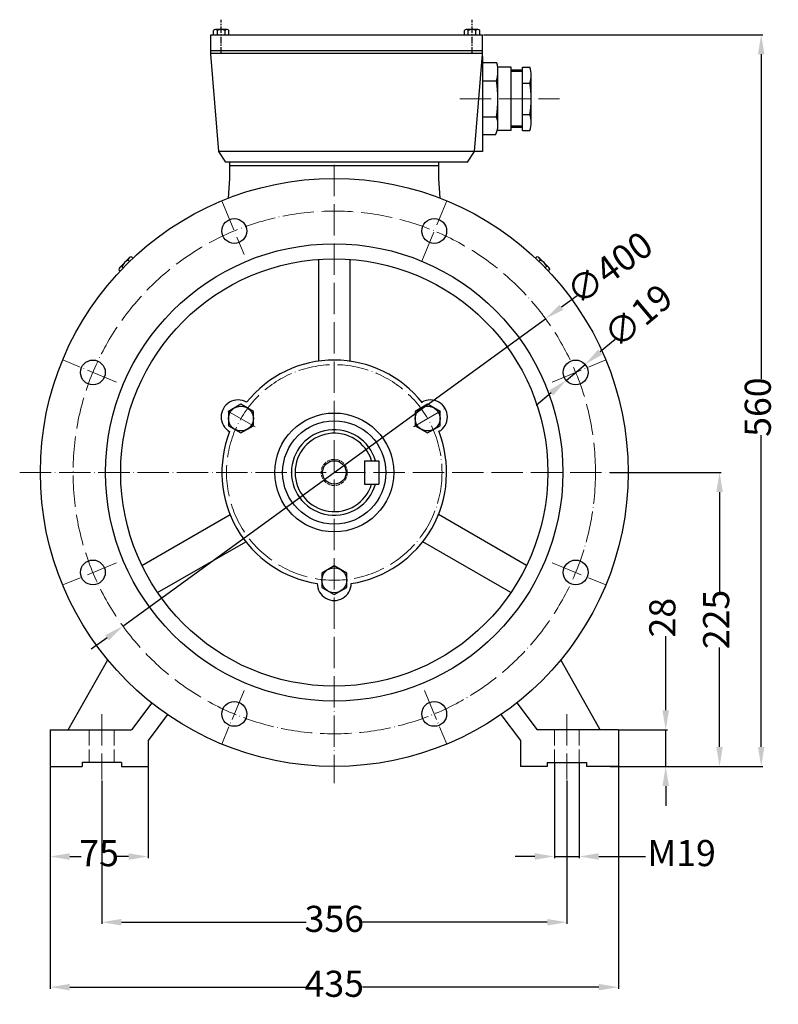
# Model space of a CAD drawing. Units: millimetres. Extents: x 36714 to 38347, y 3890 to 4894.
# Drawn here: x 37766 to 38347, y 4141 to 4894 of the extents above; entities that cross this region are included whole.
import ezdxf

# ---------------------------------------------------------------- set-up
doc = ezdxf.new("R2010")
doc.units = ezdxf.units.MM
for name, pattern in [('ACAD_ISO02W100', [15, 12, -3]), ('ACAD_ISO04W100', [30, 24, -3, 0, -3]), ('CENTERX2', [4, 2.5, -0.5, 0.5, -0.5])]:
    doc.linetypes.add(name, pattern=pattern)
for name, color, linetype in [('3', 40, 'CENTERX2'), ('4', 250, 'Continuous'), ('DIASTASEIS', 12, 'Continuous'), ('DIM', 12, 'Continuous')]:
    doc.layers.add(name, color=color, linetype=linetype)
for name, color, linetype, lineweight in [('AXON', 40, 'ACAD_ISO04W100', 18), ('basikes axonikes', 56, 'ACAD_ISO04W100', 15), ('DIAK', 3, 'ACAD_ISO02W100', 18)]:
    doc.layers.add(name, color=color, linetype=linetype, lineweight=lineweight)
doc.styles.add('HY', font='times.ttf')
doc.styles.get("Standard").update_dxf_attribs({"font": 'times.ttf'})
doc.dimstyles.new('ISO-25', dxfattribs={"dimtxt": 20, "dimasz": 15, "dimexe": 1.25, "dimexo": 0.625, "dimtad": 0, "dimtxsty": 'Standard', "dimcen": 2.5, "dimadec": 0, "dimazin": 0, "dimtfac": 1, "dimtmove": 0, "dimatfit": 3, "dimfxl": 1.25, "dimarcsym": 0})

# ---------------------------------------------------------------- blocks, each defined once
blk = doc.blocks.new('*D1681')
at = {"layer": 'Defpoints', "color": 0, "transparency": 16777216}
for p in [(38168.52, 4665.62), (37845.01, 4430.37)]:
    blk.add_point(p, dxfattribs=at)
at = {"layer": 'DIM', "color": 0, "lineweight": -2, "transparency": 16777216}
for p, q in [((38192.78, 4683.27), (38180.65, 4674.44)), ((37845.01, 4430.37), (38168.52, 4665.62)), ((37832.88, 4421.55), (37820.75, 4412.72))]:
    blk.add_line(p, q, dxfattribs=at)
at = {"layer": 'DIM', "color": 0, "transparency": 16777216}
for points in [[(38179.18, 4676.47), (38182.12, 4672.42), (38168.52, 4665.62)], [(37831.41, 4423.57), (37834.35, 4419.52), (37845.01, 4430.37)]]:
    blk.add_solid(points, dxfattribs=at)
at = {"layer": 'DIM', "color": 0, "transparency": 16777216, "insert": (38218.97, 4702.31), "char_height": 20, "attachment_point": 5, "rotation": 36.02507}
blk.add_mtext('∅400', dxfattribs=at)
blk = doc.blocks.new('*D1683')
at = {"layer": 'Defpoints', "color": 0, "transparency": 16777216}
for p in [(38198.83, 4630.62), (38184.25, 4618.44)]:
    blk.add_point(p, dxfattribs=at)
at = {"layer": 'DIM', "color": 0, "lineweight": -2, "transparency": 16777216}
for p, q in [((38221.86, 4649.85), (38210.35, 4640.24)), ((38184.25, 4618.44), (38198.83, 4630.62)), ((38172.74, 4608.83), (38161.22, 4599.21))]:
    blk.add_line(p, q, dxfattribs=at)
at = {"layer": 'DIM', "color": 0, "transparency": 16777216}
for points in [[(38208.74, 4642.15), (38211.95, 4638.32), (38198.83, 4630.62)], [(38171.13, 4610.75), (38174.34, 4606.91), (38184.25, 4618.44)]]:
    blk.add_solid(points, dxfattribs=at)
at = {"layer": 'DIM', "color": 0, "transparency": 16777216, "insert": (38240.97, 4665.81), "char_height": 20, "attachment_point": 5, "rotation": 39.86513}
blk.add_mtext('∅19', dxfattribs=at)
blk = doc.blocks.new('*D1690')
at = {"layer": 'Defpoints', "color": 0, "transparency": 16777216}
for p in [(37828.77, 4312.99), (38184.77, 4312.99), (38184.77, 4203.8)]:
    blk.add_point(p, dxfattribs=at)
at = {"layer": 'DIM', "color": 0, "lineweight": -2, "transparency": 16777216}
for p, q in [((37828.77, 4312.37), (37828.77, 4202.55)), ((38184.77, 4312.37), (38184.77, 4202.55)), ((37843.77, 4203.8), (37985.16, 4203.8)), ((38169.77, 4203.8), (38028.37, 4203.8))]:
    blk.add_line(p, q, dxfattribs=at)
at = {"layer": 'DIM', "color": 0, "transparency": 16777216}
for points in [[(37843.77, 4206.3), (37843.77, 4201.3), (37828.77, 4203.8)], [(38169.77, 4206.3), (38169.77, 4201.3), (38184.77, 4203.8)]]:
    blk.add_solid(points, dxfattribs=at)
at = {"layer": 'DIM', "color": 0, "transparency": 16777216, "insert": (38006.77, 4203.8), "char_height": 20, "attachment_point": 5, "style": 'HY'}
blk.add_mtext('356', dxfattribs=at)
blk = doc.blocks.new('*D1691')
at = {"layer": 'Defpoints', "color": 0, "transparency": 16777216}
for p in [(37789.27, 4322.99), (38224.27, 4322.99), (38224.27, 4154.12)]:
    blk.add_point(p, dxfattribs=at)
at = {"layer": 'DIM', "color": 0, "lineweight": -2, "transparency": 16777216}
for p, q in [((37789.27, 4322.37), (37789.27, 4152.87)), ((38224.27, 4322.37), (38224.27, 4152.87)), ((37804.27, 4154.12), (37985.2, 4154.12)), ((38209.27, 4154.12), (38028.34, 4154.12))]:
    blk.add_line(p, q, dxfattribs=at)
at = {"layer": 'DIM', "color": 0, "transparency": 16777216}
for points in [[(37804.27, 4156.62), (37804.27, 4151.62), (37789.27, 4154.12)], [(38209.27, 4156.62), (38209.27, 4151.62), (38224.27, 4154.12)]]:
    blk.add_solid(points, dxfattribs=at)
at = {"layer": 'DIM', "color": 0, "transparency": 16777216, "insert": (38006.77, 4154.12), "char_height": 20, "attachment_point": 5, "style": 'HY'}
blk.add_mtext('435', dxfattribs=at)
blk = doc.blocks.new('*D1692')
at = {"layer": 'Defpoints', "color": 0, "transparency": 16777216}
for p in [(37789.27, 4322.99), (37864.27, 4322.99), (37864.27, 4254.06)]:
    blk.add_point(p, dxfattribs=at)
at = {"layer": 'DIM', "color": 0, "lineweight": -2, "transparency": 16777216}
for p, q in [((37789.27, 4322.37), (37789.27, 4252.81)), ((37864.27, 4322.37), (37864.27, 4252.81)), ((37804.27, 4254.06), (37812.9, 4254.06)), ((37849.27, 4254.06), (37840.64, 4254.06))]:
    blk.add_line(p, q, dxfattribs=at)
at = {"layer": 'DIM', "color": 0, "transparency": 16777216}
for points in [[(37804.27, 4256.56), (37804.27, 4251.56), (37789.27, 4254.06)], [(37849.27, 4256.56), (37849.27, 4251.56), (37864.27, 4254.06)]]:
    blk.add_solid(points, dxfattribs=at)
at = {"layer": 'DIM', "color": 0, "transparency": 16777216, "insert": (37826.77, 4254.06), "char_height": 20, "attachment_point": 5, "style": 'HY'}
blk.add_mtext('75', dxfattribs=at)
blk = doc.blocks.new('*D1693')
at = {"layer": 'Defpoints', "color": 0, "transparency": 16777216}
for p in [(38175.27, 4325.99), (38194.27, 4325.99), (38194.27, 4254.14)]:
    blk.add_point(p, dxfattribs=at)
at = {"layer": 'DIM', "color": 0, "lineweight": -2, "transparency": 16777216}
for p, q in [((38175.27, 4325.37), (38175.27, 4252.89)), ((38194.27, 4325.37), (38194.27, 4252.89)), ((38160.27, 4254.14), (38145.27, 4254.14)), ((38175.27, 4254.14), (38194.27, 4254.14)), ((38209.27, 4254.14), (38245.02, 4254.14))]:
    blk.add_line(p, q, dxfattribs=at)
at = {"layer": 'DIM', "color": 0, "transparency": 16777216}
for points in [[(38160.27, 4256.64), (38160.27, 4251.64), (38175.27, 4254.14)], [(38209.27, 4256.64), (38209.27, 4251.64), (38194.27, 4254.14)]]:
    blk.add_solid(points, dxfattribs=at)
at = {"layer": 'DIM', "color": 0, "transparency": 16777216, "insert": (38272.66, 4254.14), "char_height": 20, "attachment_point": 5, "style": 'HY'}
blk.add_mtext('M19', dxfattribs=at)
blk = doc.blocks.new('*D1694')
at = {"layer": 'Defpoints', "color": 0, "transparency": 16777216}
for p in [(38217.4, 4547.99), (38217.4, 4322.99), (38301.72, 4322.99)]:
    blk.add_point(p, dxfattribs=at)
at = {"layer": 'DIM', "color": 0, "lineweight": -2, "transparency": 16777216}
for p, q in [((38218.02, 4547.99), (38302.97, 4547.99)), ((38301.72, 4532.99), (38301.72, 4456.98)), ((38301.72, 4337.99), (38301.72, 4414.01)), ((38218.02, 4322.99), (38302.97, 4322.99))]:
    blk.add_line(p, q, dxfattribs=at)
at = {"layer": 'DIM', "color": 0, "transparency": 16777216}
for points in [[(38299.22, 4532.99), (38304.22, 4532.99), (38301.72, 4547.99)], [(38299.22, 4337.99), (38304.22, 4337.99), (38301.72, 4322.99)]]:
    blk.add_solid(points, dxfattribs=at)
at = {"layer": 'DIM', "color": 0, "transparency": 16777216, "insert": (38301.72, 4435.49), "char_height": 20, "attachment_point": 5, "rotation": 90, "style": 'HY'}
blk.add_mtext('225', dxfattribs=at)
blk = doc.blocks.new('*D1695')
at = {"layer": 'Defpoints', "color": 0, "transparency": 16777216}
for p in [(38120.27, 4882.99), (38224.27, 4322.99), (38333.57, 4322.99)]:
    blk.add_point(p, dxfattribs=at)
at = {"layer": 'DIM', "color": 0, "lineweight": -2, "transparency": 16777216}
for p, q in [((38120.89, 4882.99), (38334.82, 4882.99)), ((38333.57, 4867.99), (38333.57, 4619.54)), ((38333.57, 4337.99), (38333.57, 4576.45)), ((38224.89, 4322.99), (38334.82, 4322.99))]:
    blk.add_line(p, q, dxfattribs=at)
at = {"layer": 'DIM', "color": 0, "transparency": 16777216}
for points in [[(38331.07, 4867.99), (38336.07, 4867.99), (38333.57, 4882.99)], [(38331.07, 4337.99), (38336.07, 4337.99), (38333.57, 4322.99)]]:
    blk.add_solid(points, dxfattribs=at)
at = {"layer": 'DIM', "color": 0, "transparency": 16777216, "insert": (38333.57, 4597.99), "char_height": 20, "attachment_point": 5, "rotation": 90, "style": 'HY'}
blk.add_mtext('560', dxfattribs=at)
blk = doc.blocks.new('*D1696')
at = {"layer": 'Defpoints', "color": 0, "transparency": 16777216}
for p in [(38224.27, 4350.99), (38224.27, 4322.99), (38260.5, 4322.99)]:
    blk.add_point(p, dxfattribs=at)
at = {"layer": 'DIASTASEIS', "color": 0, "lineweight": -2, "transparency": 16777216}
for p, q in [((38260.5, 4365.99), (38260.5, 4422.65)), ((38224.89, 4350.99), (38261.75, 4350.99)), ((38260.5, 4322.99), (38260.5, 4350.99)), ((38224.89, 4322.99), (38261.75, 4322.99)), ((38260.5, 4307.99), (38260.5, 4292.99))]:
    blk.add_line(p, q, dxfattribs=at)
at = {"layer": 'DIASTASEIS', "color": 0, "transparency": 16777216}
for points in [[(38258, 4365.99), (38263, 4365.99), (38260.5, 4350.99)], [(38258, 4307.99), (38263, 4307.99), (38260.5, 4322.99)]]:
    blk.add_solid(points, dxfattribs=at)
at = {"layer": 'DIASTASEIS', "color": 0, "transparency": 16777216, "insert": (38260.5, 4436.87), "char_height": 20, "attachment_point": 5, "rotation": 90}
blk.add_mtext('28', dxfattribs=at)

msp = doc.modelspace()

# ---------------------------------------------------------------- linework, layer by layer
for p, q in [((37912.266, 4882.995), (38120.266, 4882.995)), ((37912.266, 4867.995), (37912.266, 4882.995)), ((37914.377, 4882.995), (37914.377, 4886.095)), ((37924.683, 4886.945), (37915.849, 4886.945)), ((37917.321, 4882.995), (37917.321, 4886.095)), ((37923.21, 4882.995), (37923.21, 4886.095)), ((37926.155, 4882.995), (37926.155, 4886.095)), ((38106.377, 4882.995), (38106.377, 4886.095)), ((38116.683, 4886.945), (38107.849, 4886.945)), ((38109.321, 4882.995), (38109.321, 4886.095)), ((38115.21, 4882.995), (38115.21, 4886.095)), ((38118.155, 4882.995), (38118.155, 4886.095)), ((38120.266, 4868.057), (38120.266, 4882.995)), ((37912.266, 4870.995), (38120.266, 4870.995)), ((38120.266, 4868.495), (37912.266, 4868.495)), ((37918.484, 4793.495), (37912.266, 4867.995)), ((38114.047, 4793.495), (38120.266, 4868.057)), ((38120.127, 4866.392), (38120.127, 4793.495)), ((38131.26, 4861.423), (38120.127, 4861.423)), ((38142.092, 4858.13), (38131.903, 4858.13)), ((38132.095, 4813.415), (38132.095, 4855.452)), ((38142.092, 4809.73), (38142.092, 4858.13)), ((38150.892, 4855.923), (38142.092, 4855.923)), ((38150.892, 4809.723), (38150.892, 4858.123)), ((38150.892, 4858.123), (38156.392, 4858.123)), ((38120.127, 4847.673), (38130.995, 4847.673)), ((38150.892, 4846.023), (38156.392, 4846.023)), ((38157.492, 4814.306), (38157.492, 4852.137)), ((38120.127, 4820.173), (38130.995, 4820.173)), ((38150.892, 4821.823), (38156.392, 4821.823)), ((38142.092, 4809.717), (38131.542, 4809.717)), ((38150.892, 4811.923), (38142.092, 4811.923)), ((38150.892, 4809.723), (38156.392, 4809.723)), ((38130.302, 4806.423), (38120.127, 4806.423)), ((37923.766, 4785.495), (37918.482, 4793.495)), ((38120.127, 4793.495), (37918.484, 4793.495)), ((38108.766, 4785.495), (38114.047, 4793.495)), ((38108.766, 4785.495), (37923.766, 4785.495)), ((37926.766, 4772.995), (37926.766, 4785.495)), ((38086.766, 4772.995), (38086.766, 4785.495)), ((37926.766, 4782.995), (38086.766, 4782.995)), ((37925.681, 4757.877), (37926.766, 4772.995)), ((38087.851, 4757.877), (38086.766, 4772.995)), ((37842.529, 4704.892), (37849.84, 4712.271)), ((37850.103, 4709.493), (37849.079, 4710.508)), ((37851.497, 4712.949), (37852.589, 4711.868)), ((37994.766, 4711.054), (37994.766, 4633.154)), ((38018.766, 4711.054), (38018.766, 4633.154)), ((38160.919, 4711.89), (38161.956, 4712.937)), ((38163.405, 4709.517), (38164.397, 4710.519)), ((38163.663, 4712.232), (38171.042, 4704.921)), ((37842.87, 4702.148), (37841.824, 4703.185)), ((37845.244, 4704.634), (37844.242, 4705.626)), ((38168.264, 4704.658), (38169.279, 4705.682)), ((38171.72, 4703.264), (38170.639, 4702.172)), ((38029.966, 4556.995), (38040.966, 4556.995)), ((38029.966, 4556.995), (38029.966, 4538.995)), ((38040.966, 4556.995), (38040.966, 4538.995)), ((38029.966, 4538.995), (38040.966, 4538.995)), ((37859.553, 4476.858), (37927.016, 4515.808)), ((38153.979, 4476.858), (38086.515, 4515.808)), ((37871.553, 4456.073), (37939.016, 4495.023)), ((38141.979, 4456.073), (38074.515, 4495.023)), ((37803.14, 4350.995), (37833.336, 4404.652)), ((38210.391, 4350.995), (38180.196, 4404.652)), ((37867.092, 4371.597), (37851.509, 4350.995)), ((38146.44, 4371.597), (38162.022, 4350.995)), ((37879.156, 4362.682), (37864.266, 4342.995)), ((38134.375, 4362.682), (38149.266, 4342.995)), ((37789.266, 4350.995), (37789.266, 4322.995)), ((37789.266, 4350.995), (37851.509, 4350.995)), ((38224.266, 4350.995), (38162.022, 4350.995)), ((38224.266, 4350.995), (38224.266, 4322.995)), ((37864.266, 4342.995), (37864.266, 4322.995)), ((38149.266, 4342.995), (38149.266, 4322.995)), ((37813.766, 4325.995), (37813.766, 4322.995)), ((37843.766, 4325.995), (37813.766, 4325.995)), ((37843.766, 4325.995), (37843.766, 4322.995)), ((38169.766, 4325.995), (38169.766, 4322.995)), ((38169.766, 4325.995), (38199.766, 4325.995)), ((38199.766, 4325.995), (38199.766, 4322.995)), ((37789.266, 4322.995), (37813.766, 4322.995)), ((37843.766, 4322.995), (37864.266, 4322.995)), ((38169.766, 4322.995), (38149.266, 4322.995)), ((38224.266, 4322.995), (38199.766, 4322.995))]:
    msp.add_line(p, q)
for points in [[(37944.821, 4594.731), (37935.319, 4600.217), (37925.816, 4594.731), (37925.816, 4583.759), (37935.319, 4578.272), (37944.821, 4583.759)], [(38078.213, 4578.272), (38087.715, 4583.759), (38087.715, 4594.731), (38078.213, 4600.217), (38068.71, 4594.731), (38068.71, 4583.759)], [(37997.263, 4470.981), (37997.263, 4460.009), (38006.766, 4454.522), (38016.268, 4460.009), (38016.268, 4470.981), (38006.766, 4476.467)]]:
    msp.add_lwpolyline(points, close=True)
for centre, radius in [((38006.766, 4547.995), 225), ((37930.229, 4732.771), 9.5), ((38083.302, 4732.771), 9.5), ((38006.766, 4547.995), 175), ((38006.766, 4547.995), 163.5), ((37821.99, 4624.532), 9.5), ((38191.542, 4624.532), 9.5), ((37935.319, 4589.245), 9.502), ((38078.213, 4589.245), 9.502), ((38006.766, 4547.995), 45.5), ((38006.766, 4547.995), 39.5), ((38006.766, 4547.995), 9), ((37821.99, 4471.458), 9.5), ((38191.542, 4471.458), 9.5), ((38006.766, 4465.495), 9.502), ((37930.229, 4363.219), 9.5), ((38083.302, 4363.219), 9.5)]:
    msp.add_circle(centre, radius)
for centre, radius, start, end in [((37915.849, 4885.245), 1.7, 30, 150), ((37920.266, 4881.42), 5.525, 57.795772, 122.204228), ((37924.683, 4885.245), 1.7, 30, 150), ((38107.849, 4885.245), 1.7, 30, 150), ((38112.266, 4881.42), 5.525, 57.795772, 122.204228), ((38116.683, 4885.245), 1.7, 30, 150), ((38107.174, 4855.009), 24.925, 342.883837, 14.912373), ((38140.306, 4852.073), 17.186, 339.388167, 20.611833), ((38045.608, 4833.923), 86.487, 350.852157, 9.147843), ((38090.392, 4833.923), 67.1, 349.611142, 10.388858), ((38114.935, 4814.091), 17.174, 333.484236, 20.743631), ((38141.283, 4815.773), 16.276, 338.17807, 21.82193), ((37852.403, 4702.378), 8.784, 112.236399, 158.294837), ((37851.535, 4710.494), 2.456, 90.873241, 179.657995), ((38161.939, 4710.479), 2.458, 0.929057, 89.602179), ((38161.149, 4702.358), 8.784, 22.236399, 68.294837), ((37844.282, 4703.168), 2.458, 90.929057, 179.602179), ((38169.265, 4703.226), 2.456, 0.873241, 89.657995), ((38006.766, 4547.995), 86, 38.341424, 141.327035), ((37933.126, 4590.511), 12.968, 59.933414, 240.066586), ((38080.405, 4590.511), 12.968, 299.933414, 120.066586), ((38006.766, 4547.995), 86, 158.672965, 261.327035), ((38006.766, 4547.995), 32.75, 15.950642, 344.049358), ((38006.766, 4547.995), 30, 17.457603, 342.542397), ((38006.766, 4547.995), 86, 278.672965, 21.658576), ((38006.766, 4462.963), 12.968, 179.933414, 0.066586)]:
    msp.add_arc(centre, radius, start, end)
at = {"layer": '3', "ltscale": 2}
for p, q in [((37920.266, 4868.383), (37920.266, 4894.484)), ((38112.266, 4868.383), (38112.266, 4894.484))]:
    msp.add_line(p, q, dxfattribs=at)
at = {"layer": '4'}
for p, q in [((38150.892, 4854.823), (38142.092, 4854.823)), ((38150.892, 4813.023), (38142.092, 4813.023))]:
    msp.add_line(p, q, dxfattribs=at)
at = {"layer": 'AXON'}
for p, q in [((38102.907, 4833.923), (38179.26, 4833.923)), ((37920.662, 4755.868), (37937.691, 4714.755)), ((38073.735, 4709.674), (38092.87, 4755.868)), ((37840.006, 4617.069), (37798.893, 4634.099)), ((38173.526, 4617.069), (38214.639, 4634.099)), ((37946.144, 4582.995), (37921.895, 4596.995)), ((38067.388, 4582.995), (38091.636, 4596.995)), ((37840.006, 4478.921), (37798.893, 4461.891)), ((38173.526, 4478.921), (38214.639, 4461.891)), ((37937.691, 4381.235), (37920.662, 4340.122)), ((38075.84, 4381.235), (38092.87, 4340.122))]:
    msp.add_line(p, q, dxfattribs=at)
msp.add_circle((38006.766, 4547.995), 82.5, dxfattribs=at)
at = {"layer": 'basikes axonikes'}
for p, q in [((38006.766, 4783.495), (38006.766, 4310.147)), ((37765.952, 4547.995), (38244.614, 4547.995)), ((37828.766, 4362.995), (37828.766, 4312.995)), ((38184.766, 4362.995), (38184.766, 4312.995))]:
    msp.add_line(p, q, dxfattribs=at)
msp.add_circle((38006.766, 4547.995), 200, dxfattribs=at)
at = {"layer": 'DIAK'}
for p, q in [((37819.266, 4350.995), (37819.266, 4325.995)), ((37838.266, 4350.995), (37838.266, 4325.995)), ((38175.266, 4350.995), (38175.266, 4325.995)), ((38194.266, 4350.995), (38194.266, 4325.995))]:
    msp.add_line(p, q, dxfattribs=at)
at = {"layer": 'DIAK', "ltscale": 0.25}
msp.add_circle((38006.766, 4547.995), 10, dxfattribs=at)

# ---------------------------------------------------------------- dimensions: what is measured, and where the dimension line sits
at = {"layer": 'DIASTASEIS'}
dim = msp.add_linear_dim(base=(38260.497, 4322.995), p1=(38224.266, 4350.995), p2=(38224.266, 4322.995), angle=90, dimstyle='ISO-25', dxfattribs=at)
dim.commit()
dim.dimension.update_dxf_attribs({"geometry": '*D1696', "text_midpoint": (38260.497, 4436.868), "dimtype": 160})
at = {"layer": 'DIM'}
dim = msp.add_linear_dim(base=(38333.575, 4322.995), p1=(38120.266, 4882.995), p2=(38224.266, 4322.995), angle=90, text='560', dimstyle='ISO-25', override={"dimtxsty": 'HY'}, dxfattribs=at)
dim.commit()
dim.dimension.update_dxf_attribs({"geometry": '*D1695', "text_midpoint": (38333.575, 4597.995), "dimtype": 160})
for p1, p2, picture, middle in [((37845.014, 4430.367), (38168.518, 4665.623), '*D1681', (38218.972, 4702.313)), ((38184.25, 4618.442), (38198.833, 4630.621), '*D1683', (38240.967, 4665.807))]:
    dim = msp.add_diameter_dim_2p(p1=p1, p2=p2, dimstyle='ISO-25', dxfattribs=at)
    dim.commit()
    dim.dimension.update_dxf_attribs({"geometry": picture, "text_midpoint": middle})
dim = msp.add_linear_dim(base=(38301.72, 4322.995), p1=(38217.398, 4547.995), p2=(38217.398, 4322.995), angle=90, dimstyle='ISO-25', override={"dimtxsty": 'HY'}, dxfattribs=at)
dim.commit()
dim.dimension.update_dxf_attribs({"geometry": '*D1694', "text_midpoint": (38301.72, 4435.495), "dimtype": 160})
dim = msp.add_linear_dim(base=(38194.266, 4254.144), p1=(38175.266, 4325.995), p2=(38194.266, 4325.995), text='M<>', dimstyle='ISO-25', override={"dimtxsty": 'HY'}, dxfattribs=at)
dim.commit()
dim.dimension.update_dxf_attribs({"geometry": '*D1693', "text_midpoint": (38272.66, 4254.144), "dimtype": 160})
for base, p1, p2, picture, middle in [((38224.266, 4154.116), (37789.266, 4322.995), (38224.266, 4322.995), '*D1691', (38006.766, 4154.116)), ((38184.766, 4203.803), (37828.766, 4312.995), (38184.766, 4312.995), '*D1690', (38006.766, 4203.803))]:
    dim = msp.add_linear_dim(base=base, p1=p1, p2=p2, dimstyle='ISO-25', override={"dimtxsty": 'HY'}, dxfattribs=at)
    dim.commit()
    dim.dimension.update_dxf_attribs({"geometry": picture, "text_midpoint": middle})
dim = msp.add_linear_dim(base=(37864.266, 4254.063), p1=(37789.266, 4322.995), p2=(37864.266, 4322.995), text='75', dimstyle='ISO-25', override={"dimtxsty": 'HY'}, dxfattribs=at)
dim.commit()
dim.dimension.update_dxf_attribs({"geometry": '*D1692', "text_midpoint": (37826.766, 4254.063)})

doc.saveas('drawing.dxf')
